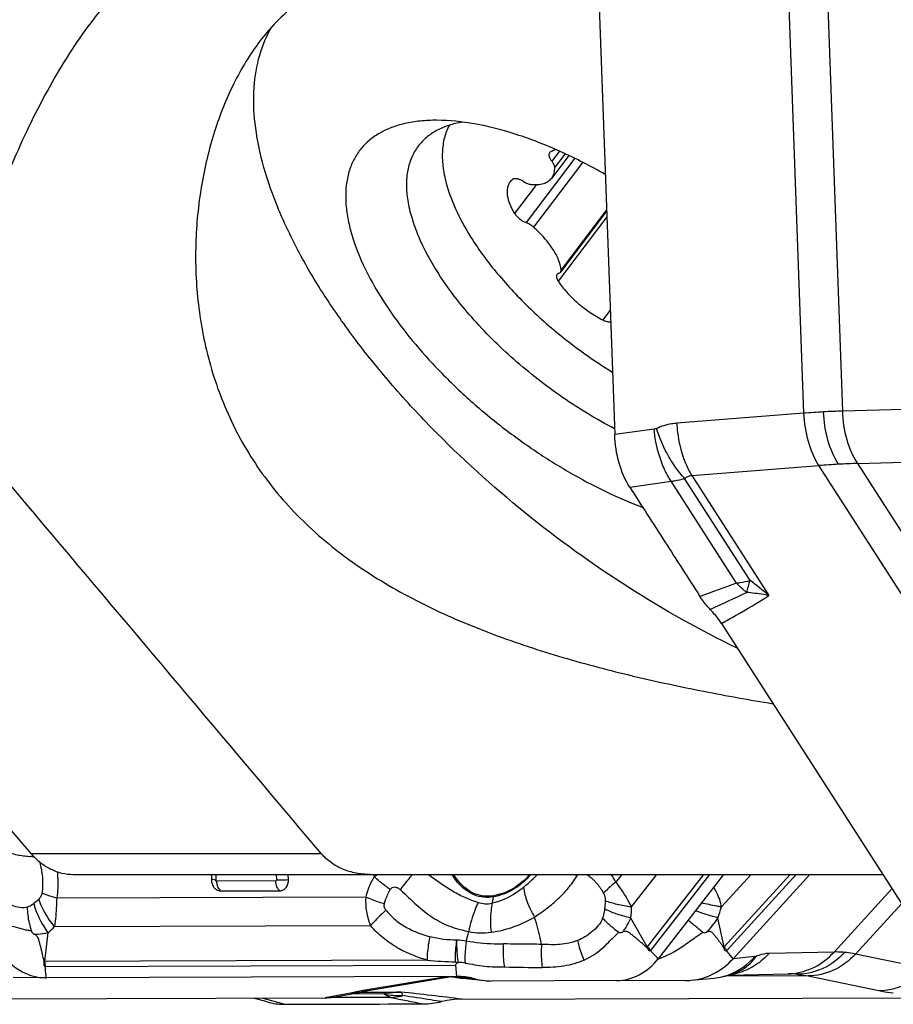
# Model space of a CAD drawing. Units: millimetres. Extents: x 0 to 841, y 0 to 594.
# Drawn here: x 304 to 314, y 78 to 88 of the extents above; entities that cross this region are included whole.
import ezdxf

# ---------------------------------------------------------------- set-up
doc = ezdxf.new("R2010")
doc.units = ezdxf.units.MM
doc.header["$LTSCALE"] = 46.255
for name, color, linetype in [('607065213-000_CL', 7, 'CONTINUOUS'), ('607080412-000_CL', 7, 'CONTINUOUS'), ('607100730-000_CL', 7, 'CONTINUOUS'), ('607150821-000_CL', 7, 'CONTINUOUS')]:
    doc.layers.add(name, color=color, linetype=linetype)

msp = doc.modelspace()

# ---------------------------------------------------------------- linework, layer by layer
at = {"layer": '607065213-000_CL', "color": 9, "linetype": 'CONTINUOUS'}
for p, q in [((312.6009, 84.0336), (312.3308, 91.5318)), ((312.7474, 91.5544), (313.0176, 84.0562)), ((314.2851, 84.0916), (313.0176, 84.0562)), ((312.6009, 84.0336), (311.2311, 83.9259)), ((310.9865, 83.8619), (310.5623, 83.803)), ((313.1792, 83.4924), (314.4468, 83.5278)), ((311.3928, 83.3622), (312.7626, 83.4698)), ((316.1598, 78.1817), (312.7626, 83.4698)), ((313.1792, 83.4924), (316.5764, 78.2043)), ((312.0218, 82.2315), (311.3154, 83.3311)), ((311.3928, 83.3622), (312.2235, 82.0691)), ((310.7239, 83.2386), (311.1711, 83.3007)), ((311.876, 82.2034), (311.1711, 83.3007)), ((306.9155, 79.0634), (306.9171, 79.0044)), ((310.6385, 79.0634), (310.5745, 78.9809)), ((310.7444, 78.7123), (311.0168, 79.0634)), ((311.518, 79.0634), (310.9121, 78.2824)), ((310.9525, 78.2434), (311.5888, 79.0634)), ((311.7125, 78.7123), (312.0327, 79.0634)), ((312.4549, 79.0634), (311.7424, 78.2824)), ((311.7718, 78.2434), (312.52, 79.0634)), ((306.9086, 78.9935), (306.2711, 78.9914)), ((312.9267, 78.2269), (313.5486, 78.9086)), ((304.3197, 78.7639), (304.303, 78.7507)), ((307.8785, 78.8188), (304.5484, 78.808)), ((309.2543, 78.8201), (309.2408, 78.7526)), ((313.6526, 78.7468), (313.1577, 78.2043)), ((310.4558, 78.7173), (310.4529, 78.6907)), ((310.9121, 78.2824), (310.7371, 78.5934)), ((311.7424, 78.2824), (311.6755, 78.5934)), ((304.4197, 78.1256), (304.4555, 78.4374)), ((304.5258, 78.5011), (307.9307, 78.5122)), ((310.9733, 78.215), (310.9609, 78.2281)), ((310.9987, 78.1881), (310.9733, 78.215)), ((311.7888, 78.215), (311.7781, 78.2281)), ((311.8283, 78.1664), (311.7888, 78.215)), ((312.9267, 78.2269), (312.2264, 78.2118)), ((308.5401, 78.139), (304.4197, 78.1256)), ((311.0192, 78.1664), (310.9987, 78.1881)), ((311.0303, 78.1547), (311.0192, 78.1664)), ((311.8378, 78.1547), (311.8283, 78.1664)), ((312.0716, 78.1774), (311.8378, 78.1547)), ((313.9196, 78.0461), (313.1577, 78.2043)), ((304.4282, 78.0348), (304.4263, 78.0534)), ((304.4328, 77.9889), (304.4282, 78.0348)), ((304.4287, 78.0701), (308.8466, 78.0844)), ((308.8466, 78.0844), (308.8588, 77.9634)), ((304.4336, 77.9812), (304.4328, 77.9889)), ((304.4352, 77.9657), (304.4336, 77.9812)), ((304.4369, 77.9491), (304.4352, 77.9657)), ((308.7651, 77.9631), (307.8502, 77.8109)), ((308.8304, 77.9579), (308.774, 77.9578)), ((308.8669, 77.9534), (308.8593, 77.954)), ((308.8796, 77.9523), (308.8669, 77.9534)), ((308.9003, 77.9506), (308.8796, 77.9523)), ((308.943, 77.9471), (308.9003, 77.9506)), ((309.0097, 77.9416), (308.943, 77.9471)), ((309.056, 77.9378), (309.0097, 77.9416)), ((312.6469, 77.9691), (311.7539, 77.9665)), ((311.8442, 77.9936), (311.8489, 77.9954)), ((312.6469, 77.9691), (313.4088, 77.8109)), ((307.8262, 77.7946), (308.2573, 77.7959)), ((306.9967, 77.6635), (306.7618, 77.7313)), ((307.7154, 77.7826), (307.4409, 77.7335)), ((308.1489, 77.7383), (307.4909, 77.7364)), ((308.0751, 77.7749), (307.711, 77.7739))]:
    msp.add_line(p, q, dxfattribs=at)
at = {"layer": '607065213-000_CL', "color": 7, "linetype": 'CONTINUOUS'}
for p, q in [((310.3646, 89.2915), (310.5623, 83.803)), ((311.7123, 81.7671), (314.199, 77.8962)), ((307.0464, 79.0077), (307.0448, 79.0634)), ((311.7354, 79.0634), (311.0303, 78.1547)), ((312.6669, 79.0634), (311.8378, 78.1547)), ((306.3157, 78.8854), (306.9531, 78.8875)), ((310.9609, 78.2281), (310.9498, 78.2398)), ((311.7781, 78.2281), (311.7686, 78.2398)), ((308.8467, 78.1217), (308.8631, 78.1111)), ((308.8631, 78.1111), (308.8764, 78.1154)), ((304.4263, 78.0534), (304.4246, 78.0701)), ((304.078, 77.9557), (304.1497, 77.954)), ((304.4261, 77.9491), (304.1496, 77.954)), ((304.4261, 77.9491), (304.4369, 77.9491)), ((308.8588, 77.9634), (304.4369, 77.9491)), ((307.9267, 77.8167), (308.7995, 77.962)), ((308.856, 77.954), (308.8671, 77.9522)), ((308.9292, 77.9435), (309.1585, 77.9186)), ((310.5819, 77.9189), (309.2353, 77.9145)), ((311.3267, 77.9189), (310.5854, 77.9168)), ((311.3873, 77.922), (311.6336, 77.9459)), ((311.7968, 77.9782), (312.4281, 77.9918)), ((311.8441, 77.9936), (311.8442, 77.9936)), ((312.4281, 77.9918), (312.4325, 77.9919)), ((307.5307, 77.7416), (307.8091, 77.7914)), ((307.8721, 77.8047), (307.8982, 77.8116)), ((307.8968, 77.8112), (307.8939, 77.8105)), ((307.9026, 77.8128), (307.9022, 77.8127)), ((303.019, 77.7192), (307.4409, 77.7335)), ((306.8165, 77.6888), (306.6702, 77.731)), ((308.9165, 77.7192), (313.8453, 77.7335))]:
    msp.add_line(p, q, dxfattribs=at)
for points in [[(308.7892, 77.9632), (308.7905, 77.9631), (308.7982, 77.9622), (308.806, 77.9612), (308.814, 77.9602), (308.8221, 77.9591), (308.8304, 77.9579), (308.8388, 77.9567), (308.8473, 77.9554), (308.856, 77.954)], [(311.6336, 77.9459), (311.6776, 77.9514), (311.7166, 77.9582), (311.7541, 77.9665), (311.79, 77.9761), (311.8243, 77.9867), (311.8441, 77.9936)], [(307.8091, 77.7914), (307.8234, 77.794), (307.8472, 77.7989), (307.8721, 77.8047)], [(307.8946, 77.8107), (307.8962, 77.811), (307.9007, 77.8119), (307.9072, 77.8132), (307.916, 77.8149), (307.9267, 77.8167)]]:
    msp.add_lwpolyline(points, dxfattribs=at)
at = {"layer": '607065213-000_CL', "color": 9, "linetype": 'CONTINUOUS'}
for centre, radius, start, end in [((313.216, 76.6431), 7.416, 93.11336, 94.75777), ((313.1721, 77.4918), 6.5662, 91.34902, 93.13309), ((313.529, 73.3344), 10.1643, 93.12353, 94.32425), ((313.4624, 74.5231), 8.9738, 91.80821, 93.11238), ((322.4106, 52.6243), 31.3991, 109.60333, 110.37003), ((281.4144, 91.1257), 31.8735, 343.55449, 343.79674), ((309.3876, 78.7483), 4.367, 49.50329, 52.90183), ((294.976, 118.3742), 40.0619, 294.50262, 295.12205), ((312.5977, 82.8596), 0.9749, 229.70253, 230.97795), ((305.1571, 79.3631), 0.8758, 185.93531, 187.10531), ((304.1407, 77.7781), 1.484, 84.30441, 85.00206), ((304.2583, 79.1666), 0.1107, 13.81527, 16.8396), ((304.8084, 78.327), 0.9726, 116.85237, 117.06821), ((307.1929, 78.9653), 0.9316, 173.95452, 177.66546), ((309.5604, 79.3976), 1.6315, 191.82132, 192.68206), ((308.2328, 80.5516), 2.1122, 313.97229, 315.20337), ((310.8183, 79.7051), 0.9358, 223.30612, 224.91602), ((309.8244, 78.5849), 0.8483, 27.82984, 34.34157), ((308.1921, 80.5944), 2.1713, 309.70127, 313.96298), ((305.0841, 78.9587), 0.8083, 194.90858, 196.42516), ((308.5725, 78.7792), 0.6951, 176.73785, 202.59017), ((309.1831, 79.0627), 0.3155, 253.10132, 280.53984), ((309.007, 78.8696), 0.2522, 348.68875, 351.68007), ((311.0713, 75.5092), 4.3459, 133.17901, 134.58404), ((310.7878, 79.3439), 0.7341, 242.8532, 244.12566), ((309.4157, 78.7347), 1.3289, 353.89683, 359.03533), ((309.9753, 79.1874), 1.8009, 340.74352, 344.70626), ((305.1902, 78.7286), 0.9559, 191.71615, 196.81203), ((306.4753, 72.5062), 7.7815, 50.22606, 51.18937), ((303.9597, 79.0548), 0.7918, 308.76492, 315.6394), ((299.5929, 80.8492), 9.6992, 345.03531, 345.6589), ((309.1308, 79.2102), 0.7763, 259.55149, 277.36641), ((311.2279, 79.3388), 1.0923, 231.25531, 235.4198), ((309.0582, 80.0531), 2.2373, 312.83701, 313.84394), ((306.547, 72.5931), 7.6689, 49.67195, 50.22224), ((310.003, 80.4973), 2.5507, 305.17719, 306.21609), ((310.7018, 78.4223), 0.2526, 324.48515, 326.37583), ((310.4956, 77.8104), 0.6295, 43.46026, 48.57617), ((310.6885, 78.4482), 0.3342, 321.42216, 322.1939), ((311.4952, 78.4848), 0.3194, 319.07318, 320.68328), ((311.4702, 78.5185), 0.4083, 316.94879, 317.62456), ((304.4043, 78.3132), 0.1882, 272.45194, 274.69165), ((303.9585, 78.023), 0.4725, 5.72316, 12.54937), ((308.8273, 77.2233), 0.8934, 82.11083, 86.84876), ((304.4278, 78.3293), 0.2592, 269.2919, 270.18678), ((311.7125, 78.6423), 0.6658, 279.82731, 287.48465), ((311.6844, 78.4386), 0.4728, 290.36558, 294.40434), ((309.018, 78.7723), 0.8335, 259.04895, 260.6302), ((308.8764, 78.0068), 0.0554, 252.41656, 258.15164), ((308.8763, 78.0063), 0.0549, 258.16211, 260.34546), ((309.0175, 78.7689), 0.83, 260.6306, 261.64244), ((309.0177, 78.7707), 0.8319, 261.6424, 262.63354), ((309.0179, 78.7723), 0.8334, 262.63357, 263.88806), ((311.5703, 78.5854), 0.6426, 275.64619, 291.00341), ((311.7123, 78.6434), 0.6669, 279.22198, 279.8297), ((312.4136, 78.6377), 0.6461, 271.28285, 274.40161), ((312.4351, 77.0863), 0.9056, 88.87583, 90.16271), ((312.4331, 77.0181), 0.9738, 84.36895, 88.83495), ((307.7086, 78.3446), 0.562, 270.68985, 280.29443), ((307.7068, 78.4763), 0.6909, 271.92329, 275.28962), ((307.7051, 78.4951), 0.7098, 275.28719, 278.41049), ((307.7023, 78.513), 0.7279, 278.4199, 284.95852), ((307.847, 78.3444), 0.5335, 270.34308, 279.44473), ((307.701, 78.5185), 0.7336, 284.94893, 285.90945), ((308.3515, 76.1827), 1.6159, 93.34257, 99.84073), ((297.4924, -17.6052), 96.0065, 83.166016, 83.562087), ((308.2616, 78.7404), 0.9833, 259.0676, 271.08786), ((327.3327, 171.7837), 95.9821, 258.470764, 258.683133), ((308.1233, 78.3792), 0.6414, 272.28877, 282.3568), ((308.118, 78.4059), 0.6687, 282.31216, 284.0462)]:
    msp.add_arc(centre, radius, start, end, dxfattribs=at)
at = {"layer": '607065213-000_CL', "color": 7, "linetype": 'CONTINUOUS'}
for centre, radius, start, end in [((307.3356, 78.9691), 1.1207, 175.17272, 177.63326), ((306.3653, 79.0092), 0.1496, 177.66343, 190.65352), ((306.3286, 78.9883), 0.1066, 225.03285, 229.61695), ((310.3142, 79.9729), 1.9584, 291.28165, 291.72911), ((310.4314, 79.6826), 1.6453, 291.67997, 294.08767), ((308.8612, 77.2168), 0.7467, 87.91818, 90.18441), ((309.0357, 78.9377), 0.9999, 260.29344, 261.3438), ((309.0357, 78.9381), 1.0002, 261.34376, 263.88509), ((308.86, 77.2032), 0.7603, 75.09126, 87.86428), ((309.2353, 78.6131), 0.6987, 255.10188, 263.69052), ((309.2331, 78.597), 0.6825, 263.72142, 270.18432), ((311.3248, 78.5614), 0.6425, 270.16767, 275.5647), ((306.9953, 78.3075), 0.6441, 253.89766, 270.13381), ((307.439, 78.2544), 0.5209, 270.20194, 280.11996), ((308.4954, 78.5144), 0.8465, 270.15267, 283.82105), ((308.9193, 76.791), 0.9282, 90.16857, 103.81277)]:
    msp.add_arc(centre, radius, start, end, dxfattribs=at)
at = {"layer": '607065213-000_CL', "color": 9, "linetype": 'CONTINUOUS'}
for points, knots in [([(312.9752, 83.4837), (312.9242, 83.563), (312.8467, 83.7481), (312.817, 83.9452), (312.8133, 84.0482)], [0, 0, 0, 0, 0.477598, 1, 1, 1, 1]), ([(313.0176, 84.0562), (313.0196, 83.9533), (313.0475, 83.7557), (313.1268, 83.5711), (313.1792, 83.4924)], [0, 0, 0, 0, 0.521258, 1, 1, 1, 1]), ([(312.7626, 83.4698), (312.7134, 83.5498), (312.638, 83.7347), (312.6065, 83.9307), (312.6009, 84.0336)], [0, 0, 0, 0, 0.4765857, 1, 1, 1, 1]), ([(311.0663, 83.5104), (311.0559, 83.5383), (311.018, 83.6526), (310.9951, 83.7717), (310.9865, 83.8619)], [0, 0, 0, 0, 0.2473051, 1, 1, 1, 1]), ([(311.2311, 83.9259), (311.2127, 83.9245), (311.1383, 83.9153), (311.0656, 83.8929), (311.0141, 83.8699)], [0, 0, 0, 0, 0.2470225, 1, 1, 1, 1]), ([(311.1716, 83.5221), (311.1548, 83.5493), (311.0916, 83.66), (311.042, 83.7786), (311.0141, 83.8699)], [0, 0, 0, 0, 0.2512473, 1, 1, 1, 1]), ([(311.2311, 83.9259), (311.2329, 83.8926), (311.2447, 83.7607), (311.2748, 83.63), (311.3091, 83.5369)], [0, 0, 0, 0, 0.2515199, 1, 1, 1, 1]), ([(311.3154, 83.3311), (311.3026, 83.345), (311.2501, 83.4051), (311.2037, 83.4703), (311.1716, 83.5221)], [0, 0, 0, 0, 0.2368811, 1, 1, 1, 1]), ([(311.3091, 83.5369), (311.315, 83.5209), (311.3387, 83.4608), (311.3679, 83.4027), (311.3928, 83.3622)], [0, 0, 0, 0, 0.2634945, 1, 1, 1, 1]), ([(311.1711, 83.3007), (311.161, 83.316), (311.1201, 83.3828), (311.0873, 83.4543), (311.0663, 83.5104)], [0, 0, 0, 0, 0.2346484, 1, 1, 1, 1]), ([(311.1711, 83.3007), (311.183, 83.3022), (311.2317, 83.3095), (311.2797, 83.3208), (311.3154, 83.3311)], [0, 0, 0, 0, 0.2438082, 1, 1, 1, 1]), ([(311.3154, 83.3311), (311.3262, 83.3403), (311.3506, 83.3556), (311.3788, 83.3615), (311.3928, 83.3622)], [0, 0, 0, 0, 0.5031249, 1, 1, 1, 1]), ([(311.876, 82.2034), (311.888, 82.205), (311.937, 82.212), (311.9855, 82.2223), (312.0218, 82.2315)], [0, 0, 0, 0, 0.2428512, 1, 1, 1, 1]), ([(311.9673, 82.116), (311.9594, 82.1227), (311.9277, 82.1505), (311.8977, 82.1802), (311.876, 82.2034)], [0, 0, 0, 0, 0.2453491, 1, 1, 1, 1]), ([(311.7122, 81.7671), (311.7635, 81.7955), (311.936, 81.8925), (312.1065, 81.9934), (312.2235, 82.0691)], [0, 0, 0, 0, 0.2960368, 1, 1, 1, 1]), ([(312.2235, 82.0691), (312.2039, 82.0728), (312.1245, 82.0868), (312.0444, 82.0968), (311.984, 82.1022)], [0, 0, 0, 0, 0.2475071, 1, 1, 1, 1]), ([(303.7167, 79.4076), (303.7659, 79.3906), (303.8588, 79.3501), (303.9779, 79.3115), (304.0707, 79.2874), (304.1381, 79.2719), (304.2045, 79.2616), (304.2484, 79.2584), (304.27, 79.2565)], [0, 0, 0, 0, 0.2709971, 0.5273351, 0.6506073, 0.7705178, 0.8870945, 1, 1, 1, 1]), ([(304.5536, 79.0926), (304.5563, 79.0689), (304.5641, 78.9741), (304.5597, 78.8782), (304.5484, 78.808)], [0, 0, 0, 0, 0.2512139, 1, 1, 1, 1]), ([(308.2538, 78.8976), (308.2637, 78.9112), (308.3058, 78.9673), (308.3496, 79.0222), (308.3837, 79.0634)], [0, 0, 0, 0, 0.2390954, 1, 1, 1, 1]), ([(309.0914, 78.7609), (309.045, 78.7725), (308.9529, 78.8098), (308.8159, 78.8771), (308.6829, 78.9669), (308.5946, 79.0307), (308.5499, 79.0634)], [0, 0, 0, 0, 0.2297789, 0.475698, 0.7336106, 1, 1, 1, 1]), ([(308.87, 78.9768), (308.8645, 78.9834), (308.8427, 79.0108), (308.8236, 79.0402), (308.8107, 79.0631)], [0, 0, 0, 0, 0.2460736, 1, 1, 1, 1]), ([(309.6586, 79.0629), (309.6058, 79.0003), (309.4837, 78.8926), (309.3308, 78.8337), (309.2543, 78.8201)], [0, 0, 0, 0, 0.5131352, 1, 1, 1, 1]), ([(310.2635, 79.0634), (310.2856, 79.0472), (310.314, 79.0238), (310.3402, 78.9982), (310.3467, 78.9916)], [0, 0, 0, 0, 0.7469711, 1, 1, 1, 1]), ([(306.2621, 79.0032), (306.2522, 79.0042), (306.2368, 79.0064), (306.2211, 79.0088), (306.2158, 79.0112)], [0, 0, 0, 0, 0.6310556, 1, 1, 1, 1]), ([(306.2711, 78.9914), (306.2687, 78.9914), (306.2633, 78.9946), (306.2619, 79.0003), (306.2621, 79.0032)], [0, 0, 0, 0, 0.4615999, 1, 1, 1, 1]), ([(306.2711, 78.9914), (306.2714, 78.9839), (306.2737, 78.9558), (306.2822, 78.9277), (306.293, 78.9102)], [0, 0, 0, 0, 0.2671721, 1, 1, 1, 1]), ([(306.9171, 79.0044), (306.9172, 79.0017), (306.9159, 78.9964), (306.9109, 78.9935), (306.9086, 78.9935)], [0, 0, 0, 0, 0.5381647, 1, 1, 1, 1]), ([(306.9531, 78.8875), (306.9387, 78.8974), (306.9161, 78.9325), (306.9092, 78.9717), (306.9086, 78.9935)], [0, 0, 0, 0, 0.4458655, 1, 1, 1, 1]), ([(306.9171, 79.0044), (306.9271, 79.0044), (306.9702, 79.0049), (307.0133, 79.0062), (307.0464, 79.0077)], [0, 0, 0, 0, 0.232266, 1, 1, 1, 1]), ([(307.9687, 79.0394), (307.9588, 79.0226), (307.9209, 78.9526), (307.8933, 78.877), (307.8785, 78.8188)], [0, 0, 0, 0, 0.2449282, 1, 1, 1, 1]), ([(308.1438, 78.9001), (308.1279, 78.911), (308.0672, 78.9544), (308.0093, 79.0017), (307.9687, 79.0394)], [0, 0, 0, 0, 0.2582066, 1, 1, 1, 1]), ([(309.2543, 78.8201), (309.2203, 78.8141), (309.1495, 78.8119), (309.0086, 78.8485), (308.9177, 78.9197), (308.87, 78.9768)], [0, 0, 0, 0, 0.2395276, 0.4833824, 1, 1, 1, 1]), ([(309.6982, 78.6042), (309.7428, 78.6361), (309.8338, 78.6946), (309.9359, 78.7829), (310.0108, 78.8579), (310.0817, 78.9356), (310.1264, 79.0008), (310.1556, 79.0444)], [0, 0, 0, 0, 0.2568441, 0.5068966, 0.6307674, 0.7538873, 1, 1, 1, 1]), ([(310.3467, 78.9916), (310.356, 78.9821), (310.3928, 78.9421), (310.424, 78.8968), (310.4428, 78.8603)], [0, 0, 0, 0, 0.2440035, 1, 1, 1, 1]), ([(310.5745, 78.9809), (310.5617, 78.9708), (310.5156, 78.9331), (310.4717, 78.8924), (310.4428, 78.8603)], [0, 0, 0, 0, 0.2738736, 1, 1, 1, 1]), ([(310.5745, 78.9809), (310.5897, 78.9602), (310.6507, 78.8735), (310.7063, 78.783), (310.7444, 78.7123)], [0, 0, 0, 0, 0.2421835, 1, 1, 1, 1]), ([(304.3888, 78.862), (304.3877, 78.8553), (304.3818, 78.8311), (304.3686, 78.8088), (304.3561, 78.7959)], [0, 0, 0, 0, 0.2764612, 1, 1, 1, 1]), ([(304.5484, 78.808), (304.5333, 78.8123), (304.4795, 78.8283), (304.4263, 78.8465), (304.3888, 78.862)], [0, 0, 0, 0, 0.2785108, 1, 1, 1, 1]), ([(306.293, 78.9102), (306.2946, 78.9076), (306.3009, 78.8983), (306.3089, 78.8901), (306.3157, 78.8854)], [0, 0, 0, 0, 0.2703522, 1, 1, 1, 1]), ([(308.08, 78.7447), (308.0835, 78.7586), (308.099, 78.8125), (308.1223, 78.8643), (308.1438, 78.9001)], [0, 0, 0, 0, 0.2554852, 1, 1, 1, 1]), ([(308.1438, 78.9001), (308.1491, 78.909), (308.1631, 78.926), (308.1968, 78.9307), (308.2275, 78.9182), (308.2452, 78.9048), (308.2538, 78.8976)], [0, 0, 0, 0, 0.2414093, 0.4828401, 0.7380332, 1, 1, 1, 1]), ([(308.2538, 78.8976), (308.3117, 78.8441), (308.4202, 78.734), (308.5978, 78.5934), (308.7893, 78.493), (308.9251, 78.4633), (308.99, 78.4468)], [0, 0, 0, 0, 0.2694375, 0.5275889, 0.7713518, 1, 1, 1, 1]), ([(309.579, 78.9239), (309.554, 78.9031), (309.453, 78.8264), (309.3337, 78.7697), (309.2408, 78.7526)], [0, 0, 0, 0, 0.2562309, 1, 1, 1, 1]), ([(309.579, 78.9239), (309.5863, 78.8708), (309.6171, 78.7596), (309.6676, 78.6566), (309.6982, 78.6042)], [0, 0, 0, 0, 0.4691586, 1, 1, 1, 1]), ([(311.6284, 78.9254), (311.6386, 78.9088), (311.6762, 78.842), (311.7016, 78.7684), (311.7125, 78.7123)], [0, 0, 0, 0, 0.254791, 1, 1, 1, 1]), ([(304.2344, 78.7114), (304.209, 78.7008), (304.1493, 78.7025), (304.0667, 78.7252), (303.984, 78.7623), (303.9317, 78.7947), (303.9057, 78.8122)], [0, 0, 0, 0, 0.2343082, 0.478204, 0.7334309, 1, 1, 1, 1]), ([(304.303, 78.7508), (304.2977, 78.7465), (304.2768, 78.7305), (304.2534, 78.7164), (304.2344, 78.7114)], [0, 0, 0, 0, 0.2570098, 1, 1, 1, 1]), ([(304.5258, 78.5011), (304.5068, 78.5238), (304.4376, 78.6139), (304.383, 78.7161), (304.3561, 78.7959)], [0, 0, 0, 0, 0.2597664, 1, 1, 1, 1]), ([(304.5484, 78.808), (304.5477, 78.7812), (304.5437, 78.6787), (304.536, 78.5762), (304.5258, 78.5011)], [0, 0, 0, 0, 0.2611184, 1, 1, 1, 1]), ([(308.08, 78.7447), (308.0621, 78.7504), (307.9942, 78.7729), (307.9271, 78.7981), (307.8785, 78.8188)], [0, 0, 0, 0, 0.262318, 1, 1, 1, 1]), ([(308.0975, 78.6783), (308.0896, 78.6872), (308.0769, 78.7083), (308.077, 78.7333), (308.08, 78.7447)], [0, 0, 0, 0, 0.502656, 1, 1, 1, 1]), ([(309.0914, 78.7609), (309.0794, 78.7366), (309.0344, 78.6359), (309.004, 78.5287), (308.99, 78.4468)], [0, 0, 0, 0, 0.2457317, 1, 1, 1, 1]), ([(309.2408, 78.7526), (309.236, 78.7281), (309.2206, 78.6248), (309.2215, 78.5193), (309.2303, 78.4403)], [0, 0, 0, 0, 0.2385654, 1, 1, 1, 1]), ([(310.7444, 78.7123), (310.692, 78.7194), (310.5958, 78.7361), (310.5017, 78.7627), (310.4601, 78.7786)], [0, 0, 0, 0, 0.5426575, 1, 1, 1, 1]), ([(311.7125, 78.7123), (311.696, 78.7151), (311.6238, 78.7278), (311.5519, 78.7429), (311.4966, 78.7555)], [0, 0, 0, 0, 0.2272806, 1, 1, 1, 1]), ([(304.4555, 78.4374), (304.439, 78.4601), (304.3785, 78.5513), (304.3318, 78.6521), (304.3088, 78.7302)], [0, 0, 0, 0, 0.256243, 1, 1, 1, 1]), ([(308.0975, 78.6783), (308.1284, 78.6397), (308.1971, 78.5697), (308.3527, 78.4645), (308.4831, 78.4147), (308.57, 78.3921)], [0, 0, 0, 0, 0.2646957, 0.5195542, 1, 1, 1, 1]), ([(310.4529, 78.6907), (310.452, 78.6823), (310.4479, 78.6494), (310.4412, 78.6164), (310.4318, 78.5936)], [0, 0, 0, 0, 0.2563683, 1, 1, 1, 1]), ([(310.7371, 78.5934), (310.6876, 78.6048), (310.596, 78.63), (310.5072, 78.6642), (310.4675, 78.6835)], [0, 0, 0, 0, 0.5349323, 1, 1, 1, 1]), ([(311.6755, 78.5934), (311.657, 78.5988), (311.575, 78.6234), (311.4935, 78.6495), (311.4304, 78.6703)], [0, 0, 0, 0, 0.2249458, 1, 1, 1, 1]), ([(308.0207, 78.6045), (308.0126, 78.5965), (307.9822, 78.5662), (307.9523, 78.5353), (307.9307, 78.5122)], [0, 0, 0, 0, 0.2640517, 1, 1, 1, 1]), ([(309.2303, 78.4403), (309.2721, 78.4457), (309.4354, 78.4765), (309.5912, 78.5421), (309.6982, 78.6042)], [0, 0, 0, 0, 0.2541074, 1, 1, 1, 1]), ([(309.7743, 78.3096), (309.77, 78.3342), (309.7501, 78.4337), (309.7221, 78.5315), (309.6982, 78.6042)], [0, 0, 0, 0, 0.245599, 1, 1, 1, 1]), ([(310.4318, 78.5936), (310.422, 78.5622), (310.386, 78.507), (310.3183, 78.4415), (310.2431, 78.3889), (310.1887, 78.3623), (310.161, 78.3505)], [0, 0, 0, 0, 0.2647998, 0.5139854, 0.7579226, 1, 1, 1, 1]), ([(310.5443, 78.4869), (310.5338, 78.4953), (310.4941, 78.5285), (310.4569, 78.5647), (310.4318, 78.5936)], [0, 0, 0, 0, 0.2609802, 1, 1, 1, 1]), ([(310.6459, 78.4399), (310.6548, 78.4512), (310.6898, 78.4995), (310.7184, 78.5523), (310.7371, 78.5934)], [0, 0, 0, 0, 0.2419642, 1, 1, 1, 1]), ([(304.2752, 78.4522), (304.2765, 78.4486), (304.2832, 78.4359), (304.2948, 78.4266), (304.3037, 78.4212)], [0, 0, 0, 0, 0.2667656, 1, 1, 1, 1]), ([(304.3037, 78.4212), (304.3163, 78.4202), (304.3673, 78.4189), (304.4184, 78.4272), (304.4555, 78.4374)], [0, 0, 0, 0, 0.2474252, 1, 1, 1, 1]), ([(308.5401, 78.139), (308.4854, 78.1558), (308.3752, 78.1933), (308.214, 78.2701), (308.0634, 78.3768), (307.9696, 78.4617), (307.9307, 78.5122)], [0, 0, 0, 0, 0.2368306, 0.4815855, 0.7362017, 1, 1, 1, 1]), ([(310.6079, 78.4395), (310.6109, 78.4377), (310.6233, 78.433), (310.6371, 78.4363), (310.6459, 78.4399)], [0, 0, 0, 0, 0.2662065, 1, 1, 1, 1]), ([(308.57, 78.3921), (308.5653, 78.3707), (308.5491, 78.2872), (308.5406, 78.2022), (308.5401, 78.139)], [0, 0, 0, 0, 0.2574429, 1, 1, 1, 1]), ([(308.8628, 78.3557), (308.8143, 78.3555), (308.7154, 78.359), (308.6186, 78.3796), (308.57, 78.3921)], [0, 0, 0, 0, 0.4918483, 1, 1, 1, 1]), ([(308.8468, 78.1217), (308.8458, 78.1409), (308.8443, 78.2192), (308.8522, 78.2976), (308.8628, 78.3557)], [0, 0, 0, 0, 0.2449293, 1, 1, 1, 1]), ([(308.8764, 78.1154), (308.8735, 78.1349), (308.8636, 78.2147), (308.8611, 78.2952), (308.8628, 78.3557)], [0, 0, 0, 0, 0.2463599, 1, 1, 1, 1]), ([(308.9632, 78.3447), (308.96, 78.3249), (308.9493, 78.2466), (308.9466, 78.1671), (308.9499, 78.1083)], [0, 0, 0, 0, 0.2537405, 1, 1, 1, 1]), ([(309.3637, 78.3126), (309.33, 78.3121), (309.196, 78.3128), (309.0615, 78.3247), (308.9632, 78.3447)], [0, 0, 0, 0, 0.2517598, 1, 1, 1, 1]), ([(310.161, 78.3505), (310.1312, 78.339), (310.0696, 78.3198), (309.9397, 78.3012), (309.8407, 78.3067), (309.7743, 78.3096)], [0, 0, 0, 0, 0.2446468, 0.4918821, 1, 1, 1, 1]), ([(310.161, 78.3505), (310.1651, 78.3327), (310.1834, 78.261), (310.2092, 78.1912), (310.2324, 78.1405)], [0, 0, 0, 0, 0.2464799, 1, 1, 1, 1]), ([(309.3772, 78.0657), (309.3739, 78.0858), (309.3628, 78.1675), (309.3606, 78.2505), (309.3637, 78.3126)], [0, 0, 0, 0, 0.2468811, 1, 1, 1, 1]), ([(309.7743, 78.3086), (309.7399, 78.3096), (309.6031, 78.3127), (309.4663, 78.3133), (309.3638, 78.3136)], [0, 0, 0, 0, 0.2510047, 1, 1, 1, 1]), ([(309.7743, 78.3096), (309.7727, 78.2887), (309.7684, 78.2054), (309.7727, 78.1217), (309.7811, 78.0599)], [0, 0, 0, 0, 0.2516378, 1, 1, 1, 1]), ([(311.7424, 78.2824), (311.7446, 78.2792), (311.754, 78.2659), (311.764, 78.253), (311.7718, 78.2434)], [0, 0, 0, 0, 0.2391527, 1, 1, 1, 1]), ([(312.2264, 78.2118), (312.1842, 78.1649), (312.0878, 78.0813), (311.9725, 78.0262), (311.9125, 78.0073)], [0, 0, 0, 0, 0.5011372, 1, 1, 1, 1]), ([(312.2264, 78.2118), (312.2164, 78.2116), (312.1697, 78.2076), (312.1243, 78.1943), (312.0896, 78.1818)], [0, 0, 0, 0, 0.2128541, 1, 1, 1, 1]), ([(312.4632, 77.9936), (312.5501, 78.0002), (312.7248, 78.0493), (312.8671, 78.1607), (312.9267, 78.2269)], [0, 0, 0, 0, 0.4946954, 1, 1, 1, 1]), ([(313.04, 78.2228), (312.9742, 78.1506), (312.8165, 78.0316), (312.6228, 77.9875), (312.5286, 77.9872)], [0, 0, 0, 0, 0.509105, 1, 1, 1, 1]), ([(313.04, 78.2228), (313.0305, 78.2237), (312.9928, 78.2268), (312.9549, 78.2277), (312.9267, 78.2269)], [0, 0, 0, 0, 0.25425, 1, 1, 1, 1]), ([(313.1577, 78.2043), (313.1478, 78.2064), (313.1088, 78.2142), (313.0695, 78.2199), (313.04, 78.2228)], [0, 0, 0, 0, 0.2550736, 1, 1, 1, 1]), ([(308.9499, 78.1083), (308.985, 78.1043), (309.0544, 78.0889), (309.1605, 78.0731), (309.2686, 78.0673), (309.341, 78.0661), (309.3772, 78.0657)], [0, 0, 0, 0, 0.2461948, 0.4948929, 0.7473257, 1, 1, 1, 1]), ([(310.2324, 78.1405), (310.1632, 78.1092), (310.0133, 78.0665), (309.8589, 78.0589), (309.7811, 78.0599)], [0, 0, 0, 0, 0.4938658, 1, 1, 1, 1]), ([(311.8797, 78.0081), (311.9004, 78.0174), (311.9809, 78.061), (312.0492, 78.1262), (312.0896, 78.1818)], [0, 0, 0, 0, 0.2484049, 1, 1, 1, 1]), ([(312.0896, 78.1818), (312.0879, 78.1812), (312.0821, 78.1793), (312.076, 78.1778), (312.0716, 78.1774)], [0, 0, 0, 0, 0.2813751, 1, 1, 1, 1]), ([(313.1577, 78.2043), (313.091, 78.1326), (312.9335, 78.0145), (312.7405, 77.9696), (312.6469, 77.9691)], [0, 0, 0, 0, 0.5113338, 1, 1, 1, 1]), ([(312.5286, 77.9872), (312.5383, 77.9862), (312.578, 77.9818), (312.6174, 77.9752), (312.6469, 77.9691)], [0, 0, 0, 0, 0.2442228, 1, 1, 1, 1]), ([(313.4088, 77.8109), (313.4689, 77.8112), (313.5921, 77.8296), (313.7055, 77.8808), (313.7589, 77.9137)], [0, 0, 0, 0, 0.4891067, 1, 1, 1, 1]), ([(307.73, 77.7858), (307.729, 77.7855), (307.7242, 77.7842), (307.7193, 77.7833), (307.7154, 77.7826)], [0, 0, 0, 0, 0.2057837, 1, 1, 1, 1]), ([(307.7753, 77.7968), (307.7711, 77.7959), (307.7559, 77.7926), (307.7408, 77.7888), (307.73, 77.7858)], [0, 0, 0, 0, 0.2768081, 1, 1, 1, 1]), ([(307.8502, 77.8109), (307.8433, 77.8097), (307.8183, 77.8055), (307.7933, 77.8007), (307.7753, 77.7968)], [0, 0, 0, 0, 0.2745351, 1, 1, 1, 1]), ([(308.2573, 77.7959), (308.2595, 77.7938), (308.2692, 77.7823), (308.2757, 77.7684), (308.2803, 77.7573)], [0, 0, 0, 0, 0.1979904, 1, 1, 1, 1]), ([(313.4088, 77.8109), (313.4198, 77.8086), (313.4717, 77.7987), (313.524, 77.7911), (313.5653, 77.7858)], [0, 0, 0, 0, 0.2114679, 1, 1, 1, 1]), ([(308.1489, 77.7383), (308.1426, 77.7402), (308.1166, 77.7492), (308.0923, 77.7629), (308.0751, 77.7749)], [0, 0, 0, 0, 0.2394035, 1, 1, 1, 1]), ([(308.6974, 77.6922), (308.6588, 77.6983), (308.5198, 77.7201), (308.3809, 77.7418), (308.2806, 77.7573)], [0, 0, 0, 0, 0.2779641, 1, 1, 1, 1])]:
    msp.add_open_spline(points, degree=3, knots=knots, dxfattribs=at)
for points in [[(311.0141, 83.8699), (311.0054, 83.866), (310.996, 83.8632), (310.9865, 83.8619)], [(304.288, 79.2548), (304.2937, 79.2546), (304.2994, 79.254), (304.3049, 79.2529)], [(304.3658, 79.1931), (304.3792, 79.1418), (304.3889, 79.0894), (304.3937, 79.0367)], [(310.1556, 79.0444), (310.1596, 79.0509), (310.1638, 79.0573), (310.1686, 79.0634)], [(304.3937, 79.0367), (304.399, 78.9787), (304.3987, 78.9194), (304.3888, 78.862)], [(310.4428, 78.8603), (310.4558, 78.8357), (310.4604, 78.8064), (310.4601, 78.7786)], [(304.3561, 78.7959), (304.3448, 78.7844), (304.3323, 78.7739), (304.3197, 78.7639)], [(310.4601, 78.7786), (310.4597, 78.7582), (310.458, 78.7377), (310.4558, 78.7173)], [(304.2543, 78.5345), (304.2422, 78.5927), (304.2353, 78.6521), (304.2344, 78.7114)], [(311.5482, 78.4399), (311.5972, 78.4848), (311.6396, 78.5374), (311.6755, 78.5934)], [(304.2752, 78.4522), (304.2633, 78.455), (304.2514, 78.4579), (304.2395, 78.4609)], [(311.51, 78.4395), (311.5205, 78.4323), (311.5362, 78.4355), (311.5482, 78.4399)], [(308.9632, 78.3447), (308.9298, 78.3486), (308.8963, 78.3521), (308.8628, 78.3557)], [(308.54, 78.139), (308.642, 78.1299), (308.7444, 78.1235), (308.8467, 78.1217)], [(311.8006, 77.9855), (311.9039, 78.0252), (311.9989, 78.0939), (312.0716, 78.1774)], [(309.3772, 78.0657), (309.5118, 78.063), (309.6465, 78.0618), (309.7811, 78.0599)]]:
    msp.add_open_spline(points, degree=3, dxfattribs=at)
at = {"layer": '607065213-000_CL', "color": 7, "linetype": 'CONTINUOUS'}
for points, knots in [([(310.7239, 83.2386), (310.6726, 83.3177), (310.5958, 83.503), (310.566, 83.6999), (310.5623, 83.803)], [0, 0, 0, 0, 0.4776043, 1, 1, 1, 1]), ([(310.7239, 83.2386), (310.7874, 83.1406), (310.9129, 82.9437), (311.1027, 82.6493), (311.2917, 82.3544), (311.4183, 82.1582), (311.4812, 82.0598)], [0, 0, 0, 0, 0.2499832, 0.500006, 0.7499928, 1, 1, 1, 1]), ([(311.5914, 81.9201), (311.5814, 81.9302), (311.541, 81.9738), (311.5054, 82.0218), (311.4811, 82.0598)], [0, 0, 0, 0, 0.240261, 1, 1, 1, 1]), ([(311.7122, 81.7671), (311.7031, 81.7813), (311.6666, 81.8351), (311.6253, 81.8859), (311.5914, 81.9201)], [0, 0, 0, 0, 0.2601326, 1, 1, 1, 1]), ([(308.881, 78.9862), (308.8761, 78.9921), (308.8565, 79.0166), (308.8391, 79.0428), (308.8273, 79.0632)], [0, 0, 0, 0, 0.2463318, 1, 1, 1, 1]), ([(309.6469, 79.0628), (309.5954, 79.0036), (309.4769, 78.9018), (309.3301, 78.8462), (309.2566, 78.8331)], [0, 0, 0, 0, 0.5125578, 1, 1, 1, 1]), ([(306.2183, 78.9816), (306.2195, 78.9749), (306.226, 78.9499), (306.2397, 78.9264), (306.2532, 78.9129)], [0, 0, 0, 0, 0.2608402, 1, 1, 1, 1]), ([(306.9531, 78.8875), (306.9657, 78.8875), (306.9921, 78.8944), (307.0349, 78.9322), (307.0472, 78.9781), (307.0464, 79.0077)], [0, 0, 0, 0, 0.2269512, 0.4680506, 1, 1, 1, 1]), ([(309.2566, 78.8331), (309.2234, 78.8272), (309.1542, 78.825), (309.0165, 78.8608), (308.9277, 78.9304), (308.881, 78.9862)], [0, 0, 0, 0, 0.2395276, 0.4833828, 1, 1, 1, 1]), ([(306.2595, 78.9071), (306.2635, 78.9036), (306.2799, 78.8917), (306.3007, 78.8854), (306.3157, 78.8854)], [0, 0, 0, 0, 0.2624482, 1, 1, 1, 1]), ([(303.8395, 78.6119), (303.8715, 78.5921), (303.9353, 78.5551), (304.0353, 78.5124), (304.1211, 78.492), (304.1888, 78.4752), (304.2225, 78.4654), (304.2396, 78.461)], [0, 0, 0, 0, 0.2622156, 0.5137839, 0.7554249, 0.8763539, 1, 1, 1, 1]), ([(310.9074, 78.2755), (310.897, 78.2848), (310.8761, 78.3032), (310.8454, 78.3314), (310.814, 78.3587), (310.7815, 78.3846), (310.7494, 78.4108), (310.7223, 78.4318), (310.6998, 78.447), (310.6744, 78.4519), (310.6566, 78.4449), (310.6459, 78.4399)], [0, 0, 0, 0, 0.1287064, 0.2574212, 0.38581, 0.5137843, 0.641627, 0.7687344, 0.8318895, 0.8903062, 1, 1, 1, 1]), ([(311.7366, 78.2755), (311.7302, 78.2848), (311.7172, 78.3033), (311.6984, 78.3314), (311.6786, 78.3587), (311.6571, 78.3847), (311.6394, 78.4064), (311.6249, 78.4236), (311.6134, 78.4356), (311.601, 78.4474), (311.5832, 78.4508), (311.5656, 78.4466), (311.554, 78.4423), (311.5482, 78.4399)], [0, 0, 0, 0, 0.1237764, 0.2480633, 0.3718549, 0.4950351, 0.6185403, 0.6802221, 0.7415826, 0.8028695, 0.863817, 0.9305941, 1, 1, 1, 1]), ([(304.4124, 78.1252), (304.4066, 78.1515), (304.3984, 78.1912), (304.3865, 78.244), (304.3759, 78.2835), (304.3657, 78.3233), (304.3566, 78.3564), (304.3476, 78.3827), (304.3317, 78.4045), (304.3147, 78.4151), (304.3037, 78.4212)], [0, 0, 0, 0, 0.2493254, 0.3746484, 0.5009023, 0.627414, 0.7544945, 0.8196198, 0.8831105, 1, 1, 1, 1]), ([(310.2324, 78.1405), (310.2653, 78.1562), (310.3303, 78.19), (310.4202, 78.2551), (310.4848, 78.3216), (310.5377, 78.3745), (310.5656, 78.3997), (310.5794, 78.4125)], [0, 0, 0, 0, 0.2463752, 0.4944726, 0.7459124, 0.8723097, 1, 1, 1, 1]), ([(311.1029, 78.1805), (311.1357, 78.1953), (311.1926, 78.2234), (311.27, 78.271), (311.3374, 78.3183), (311.4044, 78.3664), (311.45, 78.3969), (311.4724, 78.4125)], [0, 0, 0, 0, 0.247131, 0.4346054, 0.6234161, 0.8123378, 1, 1, 1, 1]), ([(310.9498, 78.2398), (310.9461, 78.2373), (310.9345, 78.237), (310.9251, 78.2498), (310.9179, 78.2634), (310.9113, 78.272), (310.9074, 78.2755)], [0, 0, 0, 0, 0.2201242, 0.4727433, 0.7369758, 1, 1, 1, 1]), ([(311.7686, 78.2398), (311.7648, 78.2375), (311.7537, 78.2365), (311.746, 78.2499), (311.7428, 78.263), (311.7391, 78.2718), (311.7366, 78.2755)], [0, 0, 0, 0, 0.2417048, 0.4902758, 0.7530502, 1, 1, 1, 1]), ([(303.9752, 78.1813), (304.0329, 78.1126), (304.1686, 77.9972), (304.3427, 77.9506), (304.4261, 77.9491)], [0, 0, 0, 0, 0.5181029, 1, 1, 1, 1]), ([(304.4246, 78.0701), (304.42, 78.0717), (304.4123, 78.0802), (304.4115, 78.0955), (304.4138, 78.1103), (304.4134, 78.1203), (304.4124, 78.1252)], [0, 0, 0, 0, 0.2442178, 0.5037348, 0.7504848, 1, 1, 1, 1]), ([(308.8466, 78.0844), (308.8487, 78.0893), (308.854, 78.0983), (308.8615, 78.1062), (308.8631, 78.1111)], [0, 0, 0, 0, 0.5076786, 1, 1, 1, 1]), ([(310.5819, 77.9189), (310.666, 77.9192), (310.8415, 77.9647), (310.9756, 78.0841), (311.0304, 78.1547)], [0, 0, 0, 0, 0.4847896, 1, 1, 1, 1]), ([(311.3871, 77.9219), (311.4712, 77.9301), (311.6404, 77.9813), (311.7788, 78.0901), (311.8378, 78.1547)], [0, 0, 0, 0, 0.4915259, 1, 1, 1, 1])]:
    msp.add_open_spline(points, degree=3, knots=knots, dxfattribs=at)
for points in [[(307.9687, 79.0394), (307.9819, 79.0484), (307.9958, 79.0563), (308.01, 79.0634)], [(306.9967, 77.6635), (307.4971, 77.6652), (307.9974, 77.6666), (308.4977, 77.6678)]]:
    msp.add_open_spline(points, degree=3, dxfattribs=at)
at = {"layer": '607080412-000_CL', "color": 7, "linetype": 'CONTINUOUS'}
for p, q in [((304.2728, 79.2879), (301.6142, 82.3814)), ((304.7269, 79.0634), (313.4492, 79.0634))]:
    msp.add_line(p, q, dxfattribs=at)
at = {"layer": '607080412-000_CL', "color": 9, "linetype": 'CONTINUOUS'}
msp.add_line((304.2728, 79.2879), (307.4004, 79.2879), dxfattribs=at)
at = {"layer": '607080412-000_CL', "color": 7, "linetype": 'CONTINUOUS'}
for points, knots in [([(303.3628, 84.5029), (303.435, 84.8128), (303.5943, 85.4203), (303.8866, 86.2991), (304.2336, 87.1208), (304.6392, 87.8668), (305.0371, 88.4164), (305.391, 88.7885), (305.6673, 89.0246), (305.9585, 89.2185), (306.2631, 89.3655), (306.5785, 89.4616), (306.7943, 89.49), (306.9016, 89.495)], [0, 0, 0, 0, 0.146894, 0.2896825, 0.427212, 0.5581186, 0.6809569, 0.7390471, 0.7948256, 0.8484053, 0.9000862, 0.9503827, 1, 1, 1, 1]), ([(307.5639, 88.6723), (307.4854, 88.6466), (307.3302, 88.5791), (307.1136, 88.4371), (306.9123, 88.2562), (306.7927, 88.1156), (306.7357, 88.0404)], [0, 0, 0, 0, 0.2344117, 0.4775385, 0.7322156, 1, 1, 1, 1]), ([(306.7357, 88.0404), (306.6302, 87.901), (306.4411, 87.5878), (306.2325, 87.0621), (306.0937, 86.4782), (306.0326, 85.8522), (306.0596, 85.2002), (306.188, 84.5405), (306.4322, 83.8955), (306.8019, 83.2928), (307.2923, 82.7592), (307.8827, 82.3087), (308.546, 81.9389), (309.2585, 81.6386), (310.0012, 81.3949), (310.7584, 81.1964), (311.5147, 81.0344), (312.0183, 80.9445), (312.2671, 80.9034)], [0, 0, 0, 0, 0.0471659, 0.0979894, 0.1519589, 0.2084983, 0.2670837, 0.3273125, 0.3889665, 0.452059, 0.5167759, 0.5832665, 0.6514557, 0.7210241, 0.7914629, 0.8620868, 0.9319944, 1, 1, 1, 1]), ([(307.4004, 79.2879), (307.0741, 79.6745), (305.7692, 81.2209), (304.4645, 82.7675), (303.4861, 83.9275)], [0, 0, 0, 0, 0.2500178, 1, 1, 1, 1]), ([(304.2728, 79.2879), (304.3027, 79.253), (304.3677, 79.1899), (304.4801, 79.118), (304.6012, 79.0735), (304.6855, 79.0634), (304.7269, 79.0634)], [0, 0, 0, 0, 0.2641057, 0.5173929, 0.7615927, 1, 1, 1, 1]), ([(307.9263, 79.0634), (307.8757, 79.0634), (307.7753, 79.072), (307.6316, 79.1139), (307.5028, 79.1851), (307.4312, 79.2513), (307.4004, 79.2879)], [0, 0, 0, 0, 0.2575653, 0.5095345, 0.7564249, 1, 1, 1, 1])]:
    msp.add_open_spline(points, degree=3, knots=knots, dxfattribs=at)
at = {"layer": '607100730-000_CL', "color": 7, "linetype": 'CONTINUOUS'}
for p, q in [((310.0685, 86.8121), (309.884, 86.5684)), ((310.4755, 86.2107), (309.9776, 85.5531))]:
    msp.add_line(p, q, dxfattribs=at)
at = {"layer": '607100730-000_CL', "color": 9, "linetype": 'CONTINUOUS'}
for p, q in [((309.9669, 86.8588), (309.8848, 86.7503)), ((310.027, 86.8312), (309.9161, 86.6847)), ((310.1321, 86.7812), (309.6073, 86.0882)), ((310.2179, 86.7384), (309.6881, 86.0389)), ((309.7188, 86.4981), (309.4834, 86.1872)), ((310.475, 86.227), (309.9839, 85.5785)), ((310.4777, 86.15), (309.9527, 85.4567)), ((310.5139, 85.1448), (310.4338, 85.039))]:
    msp.add_line(p, q, dxfattribs=at)
at = {"layer": '607100730-000_CL', "color": 7, "linetype": 'CONTINUOUS'}
for points, knots in [([(308.7807, 87.1387), (308.7574, 87.096), (308.7207, 87.0007), (308.6994, 86.8425), (308.7097, 86.6686), (308.7359, 86.5499), (308.7534, 86.4888)], [0, 0, 0, 0, 0.2192569, 0.4547116, 0.7135428, 1, 1, 1, 1]), ([(309.8599, 86.8392), (309.8563, 86.8344), (309.8519, 86.8213), (309.8554, 86.799), (309.8666, 86.7745), (309.8781, 86.7585), (309.8848, 86.7503)], [0, 0, 0, 0, 0.1811205, 0.4013864, 0.6757132, 1, 1, 1, 1]), ([(309.9334, 86.8734), (309.9273, 86.872), (309.9044, 86.8658), (309.8823, 86.8559), (309.8676, 86.8463)], [0, 0, 0, 0, 0.2649773, 1, 1, 1, 1]), ([(309.9161, 86.6847), (309.9157, 86.6955), (309.9076, 86.7194), (309.8936, 86.7397), (309.8848, 86.7503)], [0, 0, 0, 0, 0.4379122, 1, 1, 1, 1]), ([(309.8839, 86.5684), (309.8956, 86.5839), (309.9136, 86.6218), (309.917, 86.6633), (309.9161, 86.6847)], [0, 0, 0, 0, 0.4743454, 1, 1, 1, 1]), ([(308.7534, 86.4888), (308.7816, 86.3902), (308.8621, 86.1864), (308.9701, 85.9964), (309.0325, 85.8992)], [0, 0, 0, 0, 0.470148, 1, 1, 1, 1]), ([(309.4348, 86.5266), (309.4279, 86.5174), (309.4159, 86.4968), (309.4009, 86.4482), (309.402, 86.3755), (309.4304, 86.2819), (309.4634, 86.2195), (309.4834, 86.1872)], [0, 0, 0, 0, 0.0956236, 0.1952273, 0.4181343, 0.6855171, 1, 1, 1, 1]), ([(309.461, 86.5533), (309.4585, 86.5513), (309.449, 86.5433), (309.4405, 86.534), (309.4348, 86.5266)], [0, 0, 0, 0, 0.2528247, 1, 1, 1, 1]), ([(309.5802, 86.5309), (309.5688, 86.538), (309.5461, 86.55), (309.5072, 86.5631), (309.474, 86.5637), (309.461, 86.5533)], [0, 0, 0, 0, 0.3208951, 0.603327, 1, 1, 1, 1]), ([(309.5802, 86.5309), (309.5933, 86.5226), (309.6189, 86.5093), (309.6468, 86.5014), (309.6599, 86.5001)], [0, 0, 0, 0, 0.5408079, 1, 1, 1, 1]), ([(309.6599, 86.5001), (309.684, 86.4977), (309.7298, 86.4963), (309.7936, 86.5067), (309.8465, 86.5299), (309.8736, 86.5547), (309.8839, 86.5684)], [0, 0, 0, 0, 0.2984767, 0.5593565, 0.7888894, 1, 1, 1, 1]), ([(309.4834, 86.1872), (309.4901, 86.1765), (309.5065, 86.1556), (309.546, 86.1192), (309.5819, 86.0976), (309.6073, 86.0882)], [0, 0, 0, 0, 0.2353505, 0.4938893, 1, 1, 1, 1]), ([(309.6881, 86.0389), (309.6759, 86.0496), (309.6503, 86.0686), (309.6217, 86.0829), (309.6073, 86.0882)], [0, 0, 0, 0, 0.5152946, 1, 1, 1, 1]), ([(309.9839, 85.5785), (309.9809, 85.6148), (309.959, 85.6937), (309.8964, 85.8094), (309.8046, 85.9281), (309.7294, 86.0026), (309.6881, 86.0389)], [0, 0, 0, 0, 0.1959626, 0.4327319, 0.7045185, 1, 1, 1, 1]), ([(309.0325, 85.8992), (309.1193, 85.7642), (309.321, 85.4966), (309.6771, 85.1241), (310.0856, 84.7775), (310.3838, 84.5721), (310.5379, 84.4775)], [0, 0, 0, 0, 0.2307801, 0.4803183, 0.7399062, 1, 1, 1, 1]), ([(309.9588, 85.5411), (309.9569, 85.5405), (309.9498, 85.5381), (309.9434, 85.5334), (309.9401, 85.529)], [0, 0, 0, 0, 0.2706936, 1, 1, 1, 1]), ([(309.9588, 85.5411), (309.9608, 85.5416), (309.9679, 85.5441), (309.9743, 85.5487), (309.9776, 85.553)], [0, 0, 0, 0, 0.270566, 1, 1, 1, 1]), ([(309.9776, 85.553), (309.9801, 85.5564), (309.9839, 85.5648), (309.9843, 85.5738), (309.9839, 85.5785)], [0, 0, 0, 0, 0.4710138, 1, 1, 1, 1]), ([(309.9401, 85.529), (309.9371, 85.5251), (309.933, 85.5147), (309.9339, 85.4968), (309.9406, 85.4768), (309.9482, 85.4635), (309.9527, 85.4567)], [0, 0, 0, 0, 0.1911143, 0.4134095, 0.6825546, 1, 1, 1, 1]), ([(309.9527, 85.4567), (309.9804, 85.415), (310.0454, 85.333), (310.1602, 85.2212), (310.2907, 85.1208), (310.3854, 85.0639), (310.4338, 85.039)], [0, 0, 0, 0, 0.2335448, 0.4860557, 0.7457301, 1, 1, 1, 1]), ([(310.4338, 85.039), (310.4486, 85.0314), (310.4758, 85.0204), (310.5062, 85.0176), (310.5184, 85.0207)], [0, 0, 0, 0, 0.5674171, 1, 1, 1, 1])]:
    msp.add_open_spline(points, degree=3, knots=knots, dxfattribs=at)
msp.add_open_spline([(309.8676, 86.8463), (309.8647, 86.8444), (309.862, 86.842), (309.8599, 86.8392)], degree=3, dxfattribs=at)
at = {"layer": '607150821-000_CL', "color": 7, "linetype": 'CONTINUOUS'}
for points, knots in [([(311.8817, 81.503), (311.4802, 81.6955), (310.689, 82.1407), (309.5851, 82.9375), (308.7437, 83.6993), (308.1461, 84.3483), (307.7521, 84.8362), (307.4123, 85.3242), (307.1313, 85.8054), (306.9132, 86.2733), (306.7611, 86.7214), (306.6773, 87.1438), (306.6636, 87.5352), (306.7216, 87.8902), (306.8109, 88.103), (306.8665, 88.1981)], [0, 0, 0, 0, 0.1483941, 0.3016561, 0.4529011, 0.5256867, 0.5955182, 0.6617095, 0.7236839, 0.7810097, 0.8334458, 0.8810027, 0.9240231, 0.9632728, 1, 1, 1, 1]), ([(308.6462, 87.1914), (308.5862, 87.1917), (308.4705, 87.1867), (308.2579, 87.1533), (308.0656, 87.0839), (307.9101, 86.974), (307.8167, 86.8767), (307.7445, 86.7632), (307.6755, 86.5876), (307.6552, 86.3863), (307.6757, 86.1749), (307.7277, 85.934), (307.8503, 85.6142), (307.9893, 85.3683), (308.0701, 85.2424)], [0, 0, 0, 0, 0.0675413, 0.1301318, 0.2421018, 0.2935006, 0.343328, 0.3930218, 0.4440349, 0.5546411, 0.6163714, 0.6829945, 0.8314937, 1, 1, 1, 1]), ([(308.9223, 87.1721), (308.8718, 87.1637), (308.7756, 87.141), (308.6434, 87.0855), (308.5313, 87.0101), (308.4708, 86.9466), (308.4451, 86.9126)], [0, 0, 0, 0, 0.2762725, 0.5310475, 0.7698256, 1, 1, 1, 1]), ([(310.4613, 86.6073), (310.3034, 86.6973), (309.9901, 86.8582), (309.5183, 87.043), (309.0722, 87.1594), (308.7821, 87.1909), (308.6462, 87.1914)], [0, 0, 0, 0, 0.2832876, 0.5479552, 0.7881555, 1, 1, 1, 1]), ([(308.4451, 86.9126), (308.417, 86.8756), (308.3689, 86.7925), (308.3266, 86.6504), (308.3134, 86.4921), (308.3289, 86.3199), (308.3724, 86.1357), (308.4708, 85.8664), (308.5794, 85.6693), (308.663, 85.5391)], [0, 0, 0, 0, 0.0946421, 0.1934419, 0.2998795, 0.4164119, 0.5444747, 0.684629, 1, 1, 1, 1]), ([(310.56, 83.8671), (310.3671, 83.9674), (309.9908, 84.1958), (309.4743, 84.5986), (309.023, 85.0455), (308.7697, 85.373), (308.663, 85.5391)], [0, 0, 0, 0, 0.2554046, 0.51573, 0.7679657, 1, 1, 1, 1]), ([(308.0701, 85.2424), (308.1448, 85.1262), (308.3118, 84.8941), (308.5986, 84.5611), (308.9246, 84.2378), (309.282, 83.932), (309.6627, 83.6507), (310.0577, 83.4006), (310.4578, 83.1873), (310.7302, 83.0693), (310.8653, 83.0183)], [0, 0, 0, 0, 0.114341, 0.2361459, 0.3634024, 0.4938517, 0.6251104, 0.7547624, 0.8804555, 1, 1, 1, 1])]:
    msp.add_open_spline(points, degree=3, knots=knots, dxfattribs=at)

doc.saveas('drawing.dxf')
